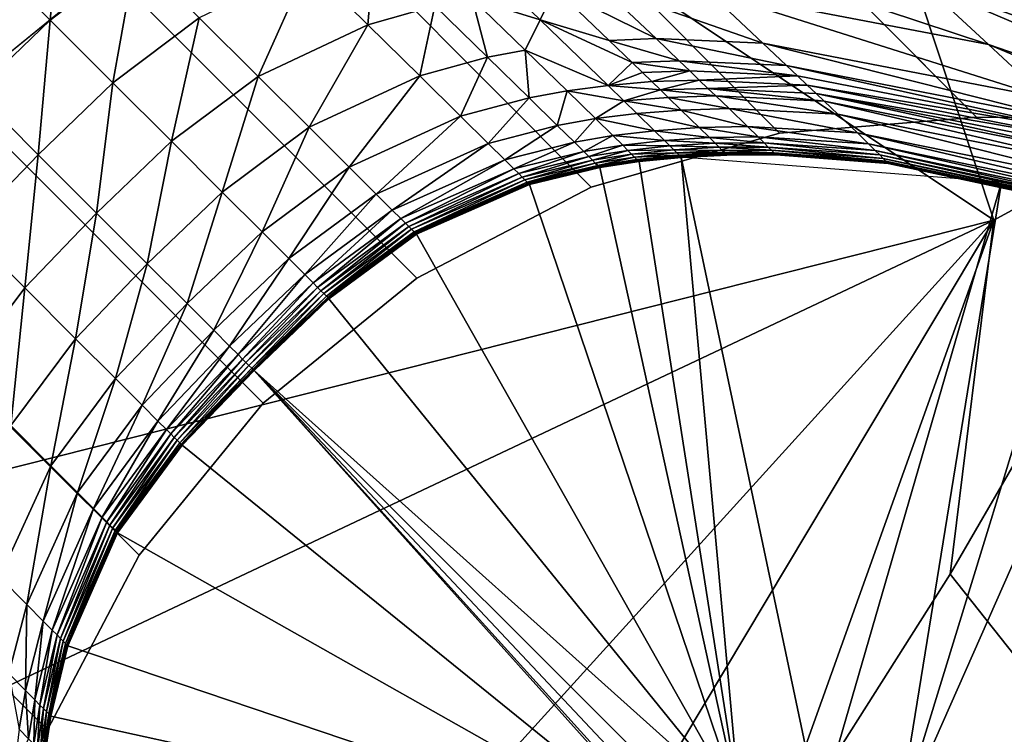
# Model space of a CAD drawing. Units: inches. Extents: x -21.7 to 21.7, y -14 to 10.8.
# Drawn here: x -21.1 to -21, y 10.2 to 10.3 of the extents above; entities that cross this region are included whole.
import ezdxf

# ---------------------------------------------------------------- set-up
doc = ezdxf.new("R2010")
doc.units = ezdxf.units.IN
doc.header["$MEASUREMENT"] = 0
doc.layers.add('TABLE-LEG', color=6, linetype='Continuous')
doc.layers.add('TABLE-TOP', color=6, linetype='Continuous')

msp = doc.modelspace()

# ---------------------------------------------------------------- linework, layer by layer
at = {"layer": 'TABLE-LEG'}
for points in [[(-21.09463, 10.33331, 1.57484), (-20.96811, 10.24878, 1.57484), (-21.15686, 10.20114, 1.57484)], [(-20.96811, 10.24878, 1.57484), (-21.09463, 10.33331, 1.57484), (-20.98164, 10.28973, 1.57484)], [(-20.9888, 10.32028, 12.19366), (-20.96059, 10.29247, 12.93737), (-20.88765, 10.26051, 12.93821)], [(-20.9888, 10.32028, 12.19366), (-20.88765, 10.26051, 12.93821), (-20.91514, 10.28809, 12.19462)], [(-20.93951, 10.31506, 0.98429), (-20.93951, 10.26444, 0.98429), (-20.98164, 10.28973, 0.98429)], [(-20.99483, 10.29432, 13.34188), (-20.98513, 10.28524, 13.57674), (-20.93534, 10.26815, 13.5773)], [(-20.99483, 10.29432, 13.34188), (-20.93534, 10.26815, 13.5773), (-20.94481, 10.27715, 13.3427)], [(-21.08221, 10.27299, 13.5746), (-21.08071, 10.28973, 13.33951), (-21.09098, 10.28177, 13.33942)], [(-21.08221, 10.27299, 13.5746), (-21.07185, 10.28091, 13.57468), (-21.08071, 10.28973, 13.33951)], [(-20.98164, 10.28973, 1.57484), (-20.98164, 10.28973, 0.98429), (-20.96811, 10.24878, 0.98429)], [(-20.98164, 10.28973, 1.57484), (-20.96811, 10.24878, 0.98429), (-20.96811, 10.24878, 1.57484)], [(-20.96811, 10.24878, 0.98429), (-20.98164, 10.28973, 0.98429), (-20.93951, 10.26444, 0.98429)], [(-20.98513, 10.28524, 13.57674), (-20.97664, 10.27737, 13.78086), (-20.92708, 10.26033, 13.78093)], [(-20.98513, 10.28524, 13.57674), (-20.92708, 10.26033, 13.78093), (-20.93534, 10.26815, 13.5773)], [(-21.02116, 10.27682, 13.9716), (-21.03379, 10.28352, 13.78019), (-21.02296, 10.27304, 14.05884)], [(-21.03117, 10.27561, 13.97162), (-21.02296, 10.27304, 14.05884), (-21.03379, 10.28352, 13.78019)], [(-21.01051, 10.28386, 13.78055), (-21.00278, 10.27658, 13.97153), (-20.96875, 10.27003, 13.97129)], [(-21.01051, 10.28386, 13.78055), (-20.96875, 10.27003, 13.97129), (-20.97664, 10.27737, 13.78086)], [(-21.09123, 10.2643, 13.57459), (-21.08221, 10.27299, 13.5746), (-21.09098, 10.28177, 13.33942)], [(-21.0746, 10.26539, 13.77978), (-21.07185, 10.28091, 13.57468), (-21.08221, 10.27299, 13.5746)], [(-21.0746, 10.26539, 13.77978), (-21.06418, 10.27328, 13.77983), (-21.07185, 10.28091, 13.57468)], [(-21.04379, 10.27244, 13.97165), (-21.043, 10.28189, 13.78005), (-21.05103, 10.27958, 13.77995)], [(-21.04379, 10.27244, 13.97165), (-21.03567, 10.27473, 13.97163), (-21.043, 10.28189, 13.78005)], [(-21.05706, 10.26618, 13.97167), (-21.05103, 10.27958, 13.77995), (-21.06418, 10.27328, 13.77983)], [(-21.05706, 10.26618, 13.97167), (-21.04379, 10.27244, 13.97165), (-21.05103, 10.27958, 13.77995)], [(-20.97664, 10.27737, 13.78086), (-20.96875, 10.27003, 13.97129), (-20.91937, 10.25303, 13.97077)], [(-20.97664, 10.27737, 13.78086), (-20.91937, 10.25303, 13.97077), (-20.92708, 10.26033, 13.78093)], [(-21.02296, 10.27304, 14.05884), (-21.01462, 10.27053, 14.13834), (-21.02116, 10.27682, 13.9716)], [(-21.02116, 10.27682, 13.9716), (-21.00895, 10.27076, 14.13822), (-21.01556, 10.27707, 13.97158)], [(-21.02116, 10.27682, 13.9716), (-21.01462, 10.27053, 14.13834), (-21.00895, 10.27076, 14.13822)], [(-21.01556, 10.27707, 13.97158), (-21.00895, 10.27076, 14.13822), (-20.99604, 10.27022, 14.13793)], [(-21.01556, 10.27707, 13.97158), (-20.99604, 10.27022, 14.13793), (-21.00278, 10.27658, 13.97153)], [(-21.00278, 10.27658, 13.97153), (-20.99604, 10.27022, 14.13793), (-20.96184, 10.26359, 14.13717)], [(-21.00278, 10.27658, 13.97153), (-20.96184, 10.26359, 14.13717), (-20.96875, 10.27003, 13.97129)], [(-21.02931, 10.2685, 14.13862), (-21.03117, 10.27561, 13.97162), (-21.03567, 10.27473, 13.97163)], [(-21.02931, 10.2685, 14.13862), (-21.02476, 10.26937, 14.13854), (-21.03117, 10.27561, 13.97162)], [(-21.02296, 10.27304, 14.05884), (-21.03117, 10.27561, 13.97162), (-21.02476, 10.26937, 14.13854)], [(-21.03751, 10.26625, 14.13876), (-21.03567, 10.27473, 13.97163), (-21.04379, 10.27244, 13.97165)], [(-21.03751, 10.26625, 14.13876), (-21.02931, 10.2685, 14.13862), (-21.03567, 10.27473, 13.97163)], [(-21.08364, 10.25671, 13.77978), (-21.08221, 10.27299, 13.5746), (-21.09123, 10.2643, 13.57459)], [(-21.08364, 10.25671, 13.77978), (-21.0746, 10.26539, 13.77978), (-21.08221, 10.27299, 13.5746)], [(-21.06753, 10.25833, 13.97168), (-21.06418, 10.27328, 13.77983), (-21.0746, 10.26539, 13.77978)], [(-21.06753, 10.25833, 13.97168), (-21.05706, 10.26618, 13.97167), (-21.06418, 10.27328, 13.77983)], [(-21.05088, 10.26003, 14.13892), (-21.04379, 10.27244, 13.97165), (-21.05706, 10.26618, 13.97167)], [(-21.05088, 10.26003, 14.13892), (-21.03751, 10.26625, 14.13876), (-21.04379, 10.27244, 13.97165)], [(-21.02296, 10.27304, 14.05884), (-21.02476, 10.26937, 14.13854), (-21.01475, 10.2651, 14.26953)], [(-21.01475, 10.2651, 14.26953), (-21.01184, 10.26785, 14.20902), (-21.02296, 10.27304, 14.05884)], [(-21.01184, 10.26785, 14.20902), (-21.01462, 10.27053, 14.13834), (-21.02296, 10.27304, 14.05884)], [(-21.01462, 10.27053, 14.13834), (-21.00614, 10.26806, 14.20886), (-21.00895, 10.27076, 14.13822)], [(-21.01462, 10.27053, 14.13834), (-21.01184, 10.26785, 14.20902), (-21.00614, 10.26806, 14.20886)], [(-21.00895, 10.27076, 14.13822), (-21.00614, 10.26806, 14.20886), (-20.99316, 10.2675, 14.20848)], [(-21.00895, 10.27076, 14.13822), (-20.99316, 10.2675, 14.20848), (-20.99604, 10.27022, 14.13793)], [(-20.99604, 10.27022, 14.13793), (-20.99316, 10.2675, 14.20848), (-20.95888, 10.26082, 14.20751)], [(-20.99604, 10.27022, 14.13793), (-20.95888, 10.26082, 14.20751), (-20.96184, 10.26359, 14.13717)], [(-20.96875, 10.27003, 13.97129), (-20.96184, 10.26359, 14.13717), (-20.9126, 10.24659, 14.13611)], [(-20.96875, 10.27003, 13.97129), (-20.9126, 10.24659, 14.13611), (-20.91937, 10.25303, 13.97077)], [(-21.02429, 10.26359, 14.26981), (-21.02476, 10.26937, 14.13854), (-21.02931, 10.2685, 14.13862)], [(-21.02429, 10.26359, 14.26981), (-21.01969, 10.26444, 14.26968), (-21.02476, 10.26937, 14.13854)], [(-21.02476, 10.26937, 14.13854), (-21.01969, 10.26444, 14.26968), (-21.01475, 10.2651, 14.26953)], [(-21.03257, 10.26137, 14.27003), (-21.02931, 10.2685, 14.13862), (-21.03751, 10.26625, 14.13876)], [(-21.03257, 10.26137, 14.27003), (-21.02429, 10.26359, 14.26981), (-21.02931, 10.2685, 14.13862)], [(-21.01059, 10.26665, 14.24058), (-21.01184, 10.26785, 14.20902), (-21.01475, 10.2651, 14.26953)], [(-21.01184, 10.26785, 14.20902), (-21.00487, 10.26686, 14.2404), (-21.00614, 10.26806, 14.20886)], [(-21.01184, 10.26785, 14.20902), (-21.01059, 10.26665, 14.24058), (-21.00487, 10.26686, 14.2404)], [(-21.00614, 10.26806, 14.20886), (-21.00487, 10.26686, 14.2404), (-20.99186, 10.26627, 14.23998)], [(-21.00614, 10.26806, 14.20886), (-20.99186, 10.26627, 14.23998), (-20.99316, 10.2675, 14.20848)], [(-21.01475, 10.2651, 14.26953), (-21.00945, 10.26555, 14.26936), (-21.01059, 10.26665, 14.24058)], [(-21.00945, 10.26555, 14.26936), (-21.00487, 10.26686, 14.2404), (-21.01059, 10.26665, 14.24058)], [(-21.00945, 10.26555, 14.26936), (-21.00372, 10.26574, 14.26917), (-21.00487, 10.26686, 14.2404)], [(-20.99186, 10.26627, 14.23998), (-21.00487, 10.26686, 14.2404), (-21.00372, 10.26574, 14.26917)], [(-20.99316, 10.2675, 14.20848), (-20.99186, 10.26627, 14.23998), (-20.95754, 10.25957, 14.23894)], [(-20.99316, 10.2675, 14.20848), (-20.95754, 10.25957, 14.23894), (-20.95888, 10.26082, 14.20751)], [(-21.07658, 10.24965, 13.97168), (-21.0746, 10.26539, 13.77978), (-21.08364, 10.25671, 13.77978)], [(-21.07658, 10.24965, 13.97168), (-21.06753, 10.25833, 13.97168), (-21.0746, 10.26539, 13.77978)], [(-21.06139, 10.25219, 14.13898), (-21.05706, 10.26618, 13.97167), (-21.06753, 10.25833, 13.97168)], [(-21.06139, 10.25219, 14.13898), (-21.05088, 10.26003, 14.13892), (-21.05706, 10.26618, 13.97167)], [(-21.04603, 10.25519, 14.27028), (-21.03751, 10.26625, 14.13876), (-21.05088, 10.26003, 14.13892)], [(-21.04603, 10.25519, 14.27028), (-21.03257, 10.26137, 14.27003), (-21.03751, 10.26625, 14.13876)], [(-21.00842, 10.26455, 14.29524), (-21.00945, 10.26555, 14.26936), (-21.01475, 10.2651, 14.26953)], [(-21.00842, 10.26455, 14.29524), (-21.00372, 10.26574, 14.26917), (-21.00945, 10.26555, 14.26936)], [(-21.00842, 10.26455, 14.29524), (-21.00267, 10.26474, 14.29504), (-21.00372, 10.26574, 14.26917)], [(-20.99186, 10.26627, 14.23998), (-21.00372, 10.26574, 14.26917), (-20.99067, 10.26514, 14.26872)], [(-21.00267, 10.26474, 14.29504), (-20.99067, 10.26514, 14.26872), (-21.00372, 10.26574, 14.26917)], [(-20.99067, 10.26514, 14.26872), (-20.95754, 10.25957, 14.23894), (-20.99186, 10.26627, 14.23998)], [(-21.09233, 10.24767, 13.77978), (-21.08364, 10.25671, 13.77978), (-21.09123, 10.2643, 13.57459)], [(-21.02089, 10.26025, 14.35751), (-21.01969, 10.26444, 14.26968), (-21.02429, 10.26359, 14.26981)], [(-21.02089, 10.26025, 14.35751), (-21.01625, 10.26108, 14.35737), (-21.01969, 10.26444, 14.26968)], [(-21.01475, 10.2651, 14.26953), (-21.01969, 10.26444, 14.26968), (-21.01282, 10.26321, 14.31854)], [(-21.01969, 10.26444, 14.26968), (-21.01625, 10.26108, 14.35737), (-21.01282, 10.26321, 14.31854)], [(-21.01282, 10.26321, 14.31854), (-21.00842, 10.26455, 14.29524), (-21.01475, 10.2651, 14.26953)], [(-21.00748, 10.26365, 14.31836), (-21.00842, 10.26455, 14.29524), (-21.01282, 10.26321, 14.31854)], [(-21.00842, 10.26455, 14.29524), (-21.00172, 10.26383, 14.31815), (-21.00267, 10.26474, 14.29504)], [(-21.00842, 10.26455, 14.29524), (-21.00748, 10.26365, 14.31836), (-21.00172, 10.26383, 14.31815)], [(-21.00267, 10.26474, 14.29504), (-20.9896, 10.26412, 14.29458), (-20.99067, 10.26514, 14.26872)], [(-21.00267, 10.26474, 14.29504), (-21.00172, 10.26383, 14.31815), (-20.98862, 10.26319, 14.31769)], [(-21.00267, 10.26474, 14.29504), (-20.98862, 10.26319, 14.31769), (-20.9896, 10.26412, 14.29458)], [(-20.9896, 10.26412, 14.29458), (-20.9563, 10.25841, 14.26762), (-20.99067, 10.26514, 14.26872)], [(-20.99067, 10.26514, 14.26872), (-20.9563, 10.25841, 14.26762), (-20.95754, 10.25957, 14.23894)], [(-20.9896, 10.26412, 14.29458), (-20.98862, 10.26319, 14.31769), (-20.95415, 10.25639, 14.31653)], [(-20.9896, 10.26412, 14.29458), (-20.95415, 10.25639, 14.31653), (-20.95518, 10.25735, 14.29345)], [(-20.9896, 10.26412, 14.29458), (-20.95518, 10.25735, 14.29345), (-20.9563, 10.25841, 14.26762)], [(-20.97339, 10.20597, 0.98429), (-20.93951, 10.26444, 0.98429), (-20.93951, 10.1632, 0.98429)], [(-20.96811, 10.24878, 0.98429), (-20.93951, 10.26444, 0.98429), (-20.97339, 10.20597, 0.98429)], [(-21.02923, 10.25808, 14.35774), (-21.02429, 10.26359, 14.26981), (-21.03257, 10.26137, 14.27003)], [(-21.02923, 10.25808, 14.35774), (-21.02089, 10.26025, 14.35751), (-21.02429, 10.26359, 14.26981)], [(-21.01282, 10.26321, 14.31854), (-21.01625, 10.26108, 14.35737), (-21.01127, 10.26171, 14.35721)], [(-21.01282, 10.26321, 14.31854), (-21.00591, 10.26212, 14.35702), (-21.00748, 10.26365, 14.31836)], [(-21.01282, 10.26321, 14.31854), (-21.01127, 10.26171, 14.35721), (-21.00591, 10.26212, 14.35702)], [(-21.00748, 10.26365, 14.31836), (-21.00012, 10.26229, 14.35682), (-21.00172, 10.26383, 14.31815)], [(-21.00748, 10.26365, 14.31836), (-21.00591, 10.26212, 14.35702), (-21.00012, 10.26229, 14.35682)], [(-21.00172, 10.26383, 14.31815), (-21.00012, 10.26229, 14.35682), (-20.98696, 10.26161, 14.35636)], [(-21.00172, 10.26383, 14.31815), (-20.98696, 10.26161, 14.35636), (-20.98862, 10.26319, 14.31769)], [(-20.98862, 10.26319, 14.31769), (-20.98696, 10.26161, 14.35636), (-20.95239, 10.25473, 14.35522)], [(-20.98862, 10.26319, 14.31769), (-20.95239, 10.25473, 14.35522), (-20.95415, 10.25639, 14.31653)], [(-21.00912, 10.25961, 14.40923), (-21.01127, 10.26171, 14.35721), (-21.01625, 10.26108, 14.35737)], [(-21.00372, 10.26, 14.40908), (-21.00591, 10.26212, 14.35702), (-21.01127, 10.26171, 14.35721)], [(-21.00372, 10.26, 14.40908), (-21.01127, 10.26171, 14.35721), (-21.00912, 10.25961, 14.40923)], [(-21.00591, 10.26212, 14.35702), (-20.99788, 10.26012, 14.40891), (-21.00012, 10.26229, 14.35682)], [(-21.00591, 10.26212, 14.35702), (-21.00372, 10.26, 14.40908), (-20.99788, 10.26012, 14.40891)], [(-21.00012, 10.26229, 14.35682), (-20.99788, 10.26012, 14.40891), (-20.98461, 10.25936, 14.40852)], [(-21.00012, 10.26229, 14.35682), (-20.98461, 10.25936, 14.40852), (-20.98696, 10.26161, 14.35636)], [(-21.04277, 10.25195, 14.35801), (-21.03257, 10.26137, 14.27003), (-21.04603, 10.25519, 14.27028)], [(-21.04277, 10.25195, 14.35801), (-21.02923, 10.25808, 14.35774), (-21.03257, 10.26137, 14.27003)], [(-21.01882, 10.25822, 14.40949), (-21.01625, 10.26108, 14.35737), (-21.02089, 10.26025, 14.35751)], [(-21.01882, 10.25822, 14.40949), (-21.01415, 10.25902, 14.40937), (-21.01625, 10.26108, 14.35737)], [(-21.00912, 10.25961, 14.40923), (-21.01625, 10.26108, 14.35737), (-21.01415, 10.25902, 14.40937)], [(-20.98696, 10.26161, 14.35636), (-20.98461, 10.25936, 14.40852), (-20.94986, 10.25231, 14.40758)], [(-20.98696, 10.26161, 14.35636), (-20.94986, 10.25231, 14.40758), (-20.95239, 10.25473, 14.35522)], [(-21.05657, 10.24737, 14.27038), (-21.05088, 10.26003, 14.13892), (-21.06139, 10.25219, 14.13898)], [(-21.05657, 10.24737, 14.27038), (-21.04603, 10.25519, 14.27028), (-21.05088, 10.26003, 14.13892)], [(-21.02722, 10.25609, 14.40968), (-21.02089, 10.26025, 14.35751), (-21.02923, 10.25808, 14.35774)], [(-21.02722, 10.25609, 14.40968), (-21.01882, 10.25822, 14.40949), (-21.02089, 10.26025, 14.35751)], [(-21.00793, 10.25843, 14.43686), (-21.00912, 10.25961, 14.40923), (-21.01415, 10.25902, 14.40937)], [(-21.00248, 10.25878, 14.43676), (-21.00372, 10.26, 14.40908), (-21.00912, 10.25961, 14.40923)], [(-21.00248, 10.25878, 14.43676), (-21.00912, 10.25961, 14.40923), (-21.00793, 10.25843, 14.43686)], [(-21.00372, 10.26, 14.40908), (-20.9966, 10.25887, 14.43664), (-20.99788, 10.26012, 14.40891)], [(-21.00372, 10.26, 14.40908), (-21.00248, 10.25878, 14.43676), (-20.9966, 10.25887, 14.43664)], [(-20.99788, 10.26012, 14.40891), (-20.9966, 10.25887, 14.43664), (-20.98325, 10.25802, 14.43638)], [(-20.99788, 10.26012, 14.40891), (-20.98325, 10.25802, 14.43638), (-20.98461, 10.25936, 14.40852)], [(-20.98461, 10.25936, 14.40852), (-20.98325, 10.25802, 14.43638), (-20.94832, 10.25082, 14.43575)], [(-20.98461, 10.25936, 14.40852), (-20.94832, 10.25082, 14.43575), (-20.94986, 10.25231, 14.40758)], [(-21.07045, 10.24351, 14.13899), (-21.06753, 10.25833, 13.97168), (-21.07658, 10.24965, 13.97168)], [(-21.07045, 10.24351, 14.13899), (-21.06139, 10.25219, 14.13898), (-21.06753, 10.25833, 13.97168)], [(-21.02613, 10.25501, 14.43716), (-21.01882, 10.25822, 14.40949), (-21.02722, 10.25609, 14.40968)], [(-21.02613, 10.25501, 14.43716), (-21.01769, 10.2571, 14.43703), (-21.01882, 10.25822, 14.40949)], [(-21.01769, 10.2571, 14.43703), (-21.01415, 10.25902, 14.40937), (-21.01882, 10.25822, 14.40949)], [(-21.01769, 10.2571, 14.43703), (-21.01298, 10.25787, 14.43695), (-21.01415, 10.25902, 14.40937)], [(-21.00793, 10.25843, 14.43686), (-21.01415, 10.25902, 14.40937), (-21.01298, 10.25787, 14.43695)], [(-21.00727, 10.25778, 14.45135), (-21.00793, 10.25843, 14.43686), (-21.01298, 10.25787, 14.43695)], [(-21.0018, 10.2581, 14.4513), (-21.00248, 10.25878, 14.43676), (-21.00793, 10.25843, 14.43686)], [(-21.0018, 10.2581, 14.4513), (-21.00793, 10.25843, 14.43686), (-21.00727, 10.25778, 14.45135)], [(-21.00131, 10.25761, 14.46226), (-21.0018, 10.2581, 14.4513), (-21.00727, 10.25778, 14.45135)], [(-21.00248, 10.25878, 14.43676), (-20.99588, 10.25815, 14.45124), (-20.9966, 10.25887, 14.43664)], [(-21.00248, 10.25878, 14.43676), (-21.0018, 10.2581, 14.4513), (-20.99588, 10.25815, 14.45124)], [(-21.0018, 10.2581, 14.4513), (-20.99538, 10.25764, 14.46223), (-20.99588, 10.25815, 14.45124)], [(-21.0018, 10.2581, 14.4513), (-21.00131, 10.25761, 14.46226), (-20.99538, 10.25764, 14.46223)], [(-20.9966, 10.25887, 14.43664), (-20.99588, 10.25815, 14.45124), (-20.98245, 10.25723, 14.4511)], [(-20.9966, 10.25887, 14.43664), (-20.98245, 10.25723, 14.4511), (-20.98325, 10.25802, 14.43638)], [(-20.99588, 10.25815, 14.45124), (-20.99538, 10.25764, 14.46223), (-20.9819, 10.25668, 14.46217)], [(-20.99588, 10.25815, 14.45124), (-20.9819, 10.25668, 14.46217), (-20.98245, 10.25723, 14.4511)], [(-21.04083, 10.25002, 14.4099), (-21.02923, 10.25808, 14.35774), (-21.04277, 10.25195, 14.35801)], [(-21.04083, 10.25002, 14.4099), (-21.02722, 10.25609, 14.40968), (-21.02923, 10.25808, 14.35774)], [(-21.02555, 10.25443, 14.45151), (-21.01769, 10.2571, 14.43703), (-21.02613, 10.25501, 14.43716)], [(-21.02555, 10.25443, 14.45151), (-21.01708, 10.25649, 14.45144), (-21.01769, 10.2571, 14.43703)], [(-21.01708, 10.25649, 14.45144), (-21.01298, 10.25787, 14.43695), (-21.01769, 10.2571, 14.43703)], [(-21.01708, 10.25649, 14.45144), (-21.01235, 10.25723, 14.4514), (-21.01298, 10.25787, 14.43695)], [(-21.01664, 10.25605, 14.46232), (-21.01235, 10.25723, 14.4514), (-21.01708, 10.25649, 14.45144)], [(-21.01664, 10.25605, 14.46232), (-21.0119, 10.25678, 14.4623), (-21.01235, 10.25723, 14.4514)], [(-21.00727, 10.25778, 14.45135), (-21.01298, 10.25787, 14.43695), (-21.01235, 10.25723, 14.4514)], [(-21.0068, 10.25731, 14.46228), (-21.00727, 10.25778, 14.45135), (-21.01235, 10.25723, 14.4514)], [(-21.0068, 10.25731, 14.46228), (-21.01235, 10.25723, 14.4514), (-21.0119, 10.25678, 14.4623)], [(-21.00644, 10.25695, 14.4718), (-21.0068, 10.25731, 14.46228), (-21.0119, 10.25678, 14.4623)], [(-21.00644, 10.25695, 14.4718), (-21.0119, 10.25678, 14.4623), (-21.01154, 10.25643, 14.4718)], [(-21.00614, 10.25665, 14.48037), (-21.00644, 10.25695, 14.4718), (-21.01154, 10.25643, 14.4718)], [(-21.00131, 10.25761, 14.46226), (-21.00727, 10.25778, 14.45135), (-21.0068, 10.25731, 14.46228)], [(-21.00094, 10.25724, 14.47179), (-21.00131, 10.25761, 14.46226), (-21.0068, 10.25731, 14.46228)], [(-21.00094, 10.25724, 14.47179), (-21.0068, 10.25731, 14.46228), (-21.00644, 10.25695, 14.4718)], [(-21.00063, 10.25694, 14.48037), (-21.00094, 10.25724, 14.47179), (-21.00644, 10.25695, 14.4718)], [(-21.00063, 10.25694, 14.48037), (-21.00644, 10.25695, 14.4718), (-21.00614, 10.25665, 14.48037)], [(-21.0005, 10.2568, 14.48446), (-21.00063, 10.25694, 14.48037), (-21.00614, 10.25665, 14.48037)], [(-21.00131, 10.25761, 14.46226), (-20.99499, 10.25726, 14.47178), (-20.99538, 10.25764, 14.46223)], [(-21.00131, 10.25761, 14.46226), (-21.00094, 10.25724, 14.47179), (-20.99499, 10.25726, 14.47178)], [(-21.00094, 10.25724, 14.47179), (-20.99468, 10.25695, 14.48037), (-20.99499, 10.25726, 14.47178)], [(-21.00094, 10.25724, 14.47179), (-21.00063, 10.25694, 14.48037), (-20.99468, 10.25695, 14.48037)], [(-21.00063, 10.25694, 14.48037), (-20.99454, 10.25681, 14.48446), (-20.99468, 10.25695, 14.48037)], [(-21.00063, 10.25694, 14.48037), (-21.0005, 10.2568, 14.48446), (-20.99454, 10.25681, 14.48446)], [(-20.99538, 10.25764, 14.46223), (-20.99499, 10.25726, 14.47178), (-20.98148, 10.25626, 14.47177)], [(-20.99538, 10.25764, 14.46223), (-20.98148, 10.25626, 14.47177), (-20.9819, 10.25668, 14.46217)], [(-20.99499, 10.25726, 14.47178), (-20.99468, 10.25695, 14.48037), (-20.98115, 10.25593, 14.48037)], [(-20.99499, 10.25726, 14.47178), (-20.98115, 10.25593, 14.48037), (-20.98148, 10.25626, 14.47177)], [(-20.99468, 10.25695, 14.48037), (-20.99454, 10.25681, 14.48446), (-20.98101, 10.25579, 14.48445)], [(-20.99468, 10.25695, 14.48037), (-20.98101, 10.25579, 14.48445), (-20.98115, 10.25593, 14.48037)], [(-20.98325, 10.25802, 14.43638), (-20.98245, 10.25723, 14.4511), (-20.94739, 10.24989, 14.45077)], [(-20.98325, 10.25802, 14.43638), (-20.94739, 10.24989, 14.45077), (-20.94832, 10.25082, 14.43575)], [(-20.98245, 10.25723, 14.4511), (-20.9819, 10.25668, 14.46217), (-20.94674, 10.24924, 14.46204)], [(-20.98245, 10.25723, 14.4511), (-20.94674, 10.24924, 14.46204), (-20.94739, 10.24989, 14.45077)], [(-21.08526, 10.2406, 13.97168), (-21.08364, 10.25671, 13.77978), (-21.09233, 10.24767, 13.77978)], [(-21.08526, 10.2406, 13.97168), (-21.07658, 10.24965, 13.97168), (-21.08364, 10.25671, 13.77978)], [(-21.03979, 10.24898, 14.43732), (-21.02722, 10.25609, 14.40968), (-21.04083, 10.25002, 14.4099)], [(-21.03979, 10.24898, 14.43732), (-21.02613, 10.25501, 14.43716), (-21.02722, 10.25609, 14.40968)], [(-21.02514, 10.25401, 14.46235), (-21.01708, 10.25649, 14.45144), (-21.02555, 10.25443, 14.45151)], [(-21.02514, 10.25401, 14.46235), (-21.01664, 10.25605, 14.46232), (-21.01708, 10.25649, 14.45144)], [(-21.02479, 10.25367, 14.47182), (-21.01664, 10.25605, 14.46232), (-21.02514, 10.25401, 14.46235)], [(-21.02479, 10.25367, 14.47182), (-21.01629, 10.2557, 14.47181), (-21.01664, 10.25605, 14.46232)], [(-21.01629, 10.2557, 14.47181), (-21.0119, 10.25678, 14.4623), (-21.01664, 10.25605, 14.46232)], [(-21.01629, 10.2557, 14.47181), (-21.01154, 10.25643, 14.4718), (-21.0119, 10.25678, 14.4623)], [(-21.016, 10.25541, 14.48038), (-21.01154, 10.25643, 14.4718), (-21.01629, 10.2557, 14.47181)], [(-21.016, 10.25541, 14.48038), (-21.01126, 10.25614, 14.48037), (-21.01154, 10.25643, 14.4718)], [(-21.01587, 10.25528, 14.48446), (-21.01126, 10.25614, 14.48037), (-21.016, 10.25541, 14.48038)], [(-21.01587, 10.25528, 14.48446), (-21.01113, 10.25601, 14.48446), (-21.01126, 10.25614, 14.48037)], [(-21.01581, 10.25522, 14.48647), (-21.01113, 10.25601, 14.48446), (-21.01587, 10.25528, 14.48446)], [(-21.01581, 10.25522, 14.48647), (-21.01106, 10.25595, 14.48647), (-21.01113, 10.25601, 14.48446)], [(-21.01575, 10.25516, 14.48848), (-21.01106, 10.25595, 14.48647), (-21.01581, 10.25522, 14.48647)], [(-21.01575, 10.25516, 14.48848), (-21.011, 10.25588, 14.48848), (-21.01106, 10.25595, 14.48647)], [(-21.011, 10.25588, 14.48835), (-21.01575, 10.25516, 14.48835), (-20.99882, 10.17794, 14.48835)], [(-21.00614, 10.25665, 14.48037), (-21.01154, 10.25643, 14.4718), (-21.01126, 10.25614, 14.48037)], [(-21.00601, 10.25652, 14.48446), (-21.00614, 10.25665, 14.48037), (-21.01126, 10.25614, 14.48037)], [(-21.00601, 10.25652, 14.48446), (-21.01126, 10.25614, 14.48037), (-21.01113, 10.25601, 14.48446)], [(-21.00595, 10.25646, 14.48647), (-21.00601, 10.25652, 14.48446), (-21.01113, 10.25601, 14.48446)], [(-21.00595, 10.25646, 14.48647), (-21.01113, 10.25601, 14.48446), (-21.01106, 10.25595, 14.48647)], [(-21.00588, 10.25639, 14.48848), (-21.00595, 10.25646, 14.48647), (-21.01106, 10.25595, 14.48647)], [(-21.00588, 10.25639, 14.48848), (-21.01106, 10.25595, 14.48647), (-21.011, 10.25588, 14.48848)], [(-21.011, 10.25588, 14.48835), (-20.99882, 10.17794, 14.48835), (-21.00589, 10.2564, 14.48835)], [(-21.0005, 10.2568, 14.48446), (-21.00614, 10.25665, 14.48037), (-21.00601, 10.25652, 14.48446)], [(-21.00044, 10.25674, 14.48647), (-21.0005, 10.2568, 14.48446), (-21.00601, 10.25652, 14.48446)], [(-21.00044, 10.25674, 14.48647), (-21.00601, 10.25652, 14.48446), (-21.00595, 10.25646, 14.48647)], [(-21.00044, 10.25674, 14.48647), (-21.00595, 10.25646, 14.48647), (-21.00588, 10.25639, 14.48848)], [(-20.98923, 10.1773, 14.48835), (-21.00589, 10.2564, 14.48835), (-20.99882, 10.17794, 14.48835)], [(-21.00589, 10.2564, 14.48835), (-20.98923, 10.1773, 14.48835), (-20.9672, 10.25341, 14.48835)], [(-21.00044, 10.25674, 14.48647), (-21.00588, 10.25639, 14.48848), (-21.00037, 10.25667, 14.48848)], [(-21.0005, 10.2568, 14.48446), (-20.99447, 10.25674, 14.48647), (-20.99454, 10.25681, 14.48446)], [(-21.0005, 10.2568, 14.48446), (-21.00044, 10.25674, 14.48647), (-20.99447, 10.25674, 14.48647)], [(-21.00044, 10.25674, 14.48647), (-21.00037, 10.25667, 14.48848), (-20.99441, 10.25668, 14.48848)], [(-21.00044, 10.25674, 14.48647), (-20.99441, 10.25668, 14.48848), (-20.99447, 10.25674, 14.48647)], [(-20.99454, 10.25681, 14.48446), (-20.99447, 10.25674, 14.48647), (-20.98094, 10.25572, 14.48646)], [(-20.99454, 10.25681, 14.48446), (-20.98094, 10.25572, 14.48646), (-20.98101, 10.25579, 14.48445)], [(-20.99447, 10.25674, 14.48647), (-20.99441, 10.25668, 14.48848), (-20.98087, 10.25565, 14.48848)], [(-20.99447, 10.25674, 14.48647), (-20.98087, 10.25565, 14.48848), (-20.98094, 10.25572, 14.48646)], [(-20.9819, 10.25668, 14.46217), (-20.98148, 10.25626, 14.47177), (-20.94625, 10.24875, 14.47173)], [(-20.9819, 10.25668, 14.46217), (-20.94625, 10.24875, 14.47173), (-20.94674, 10.24924, 14.46204)], [(-20.98148, 10.25626, 14.47177), (-20.98115, 10.25593, 14.48037), (-20.94588, 10.24838, 14.48037)], [(-20.98148, 10.25626, 14.47177), (-20.94588, 10.24838, 14.48037), (-20.94625, 10.24875, 14.47173)], [(-20.98115, 10.25593, 14.48037), (-20.98101, 10.25579, 14.48445), (-20.94571, 10.24821, 14.48445)], [(-20.98115, 10.25593, 14.48037), (-20.94571, 10.24821, 14.48445), (-20.94588, 10.24838, 14.48037)], [(-20.98101, 10.25579, 14.48445), (-20.98094, 10.25572, 14.48646), (-20.94564, 10.24814, 14.48646)], [(-20.98101, 10.25579, 14.48445), (-20.94564, 10.24814, 14.48646), (-20.94571, 10.24821, 14.48445)], [(-20.98094, 10.25572, 14.48646), (-20.98087, 10.25565, 14.48848), (-20.94556, 10.24806, 14.48848)], [(-20.98094, 10.25572, 14.48646), (-20.94556, 10.24806, 14.48848), (-20.94564, 10.24814, 14.48646)], [(-21.05335, 10.24415, 14.35811), (-21.04603, 10.25519, 14.27028), (-21.05657, 10.24737, 14.27038)], [(-21.05335, 10.24415, 14.35811), (-21.04277, 10.25195, 14.35801), (-21.04603, 10.25519, 14.27028)], [(-21.03924, 10.24843, 14.45159), (-21.02613, 10.25501, 14.43716), (-21.03979, 10.24898, 14.43732)], [(-21.03924, 10.24843, 14.45159), (-21.02555, 10.25443, 14.45151), (-21.02613, 10.25501, 14.43716)], [(-21.02451, 10.25338, 14.48038), (-21.01629, 10.2557, 14.47181), (-21.02479, 10.25367, 14.47182)], [(-21.02451, 10.25338, 14.48038), (-21.016, 10.25541, 14.48038), (-21.01629, 10.2557, 14.47181)], [(-21.02438, 10.25325, 14.48445), (-21.016, 10.25541, 14.48038), (-21.02451, 10.25338, 14.48038)], [(-21.02438, 10.25325, 14.48445), (-21.01587, 10.25528, 14.48446), (-21.016, 10.25541, 14.48038)], [(-21.02431, 10.25319, 14.48646), (-21.01587, 10.25528, 14.48446), (-21.02438, 10.25325, 14.48445)], [(-21.02431, 10.25319, 14.48646), (-21.01581, 10.25522, 14.48647), (-21.01587, 10.25528, 14.48446)], [(-21.02425, 10.25312, 14.48848), (-21.01581, 10.25522, 14.48647), (-21.02431, 10.25319, 14.48646)], [(-21.02425, 10.25312, 14.48848), (-21.01575, 10.25516, 14.48848), (-21.01581, 10.25522, 14.48647)], [(-21.01575, 10.25516, 14.48835), (-21.02425, 10.25312, 14.48835), (-20.99882, 10.17794, 14.48835)], [(-21.03884, 10.24803, 14.46238), (-21.02555, 10.25443, 14.45151), (-21.03924, 10.24843, 14.45159)], [(-21.03884, 10.24803, 14.46238), (-21.02514, 10.25401, 14.46235), (-21.02555, 10.25443, 14.45151)], [(-21.0385, 10.24769, 14.47183), (-21.02514, 10.25401, 14.46235), (-21.03884, 10.24803, 14.46238)], [(-21.0385, 10.24769, 14.47183), (-21.02479, 10.25367, 14.47182), (-21.02514, 10.25401, 14.46235)], [(-21.0382, 10.24739, 14.48038), (-21.02479, 10.25367, 14.47182), (-21.0385, 10.24769, 14.47183)], [(-21.0382, 10.24739, 14.48038), (-21.02451, 10.25338, 14.48038), (-21.02479, 10.25367, 14.47182)], [(-21.03806, 10.24725, 14.48445), (-21.02451, 10.25338, 14.48038), (-21.0382, 10.24739, 14.48038)], [(-21.03806, 10.24725, 14.48445), (-21.02438, 10.25325, 14.48445), (-21.02451, 10.25338, 14.48038)], [(-20.98923, 10.1773, 14.48835), (-20.97978, 10.17559, 14.48835), (-20.9672, 10.25341, 14.48835)], [(-20.95662, 10.25104, 14.48835), (-20.9672, 10.25341, 14.48835), (-20.97978, 10.17559, 14.48835)], [(-21.06563, 10.2387, 14.27039), (-21.06139, 10.25219, 14.13898), (-21.07045, 10.24351, 14.13899)], [(-21.06563, 10.2387, 14.27039), (-21.05657, 10.24737, 14.27038), (-21.06139, 10.25219, 14.13898)], [(-21.03799, 10.24718, 14.48646), (-21.02438, 10.25325, 14.48445), (-21.03806, 10.24725, 14.48445)], [(-21.03799, 10.24718, 14.48646), (-21.02431, 10.25319, 14.48646), (-21.02438, 10.25325, 14.48445)], [(-21.03792, 10.24711, 14.48848), (-21.02431, 10.25319, 14.48646), (-21.03799, 10.24718, 14.48646)], [(-21.03792, 10.24711, 14.48848), (-21.02425, 10.25312, 14.48848), (-21.02431, 10.25319, 14.48646)], [(-21.02425, 10.25312, 14.48835), (-21.03792, 10.24711, 14.48835), (-20.99882, 10.17794, 14.48835)], [(-21.05142, 10.24223, 14.40999), (-21.04277, 10.25195, 14.35801), (-21.05335, 10.24415, 14.35811)], [(-21.05142, 10.24223, 14.40999), (-21.04083, 10.25002, 14.4099), (-21.04277, 10.25195, 14.35801)], [(-20.9475, 10.24861, 14.48835), (-20.95662, 10.25104, 14.48835), (-20.97978, 10.17559, 14.48835)], [(-21.0504, 10.2412, 14.43737), (-21.04083, 10.25002, 14.4099), (-21.05142, 10.24223, 14.40999)], [(-21.0504, 10.2412, 14.43737), (-21.03979, 10.24898, 14.43732), (-21.04083, 10.25002, 14.4099)], [(-20.96811, 10.24878, 1.57484), (-21.13571, 10.16958, 1.57484), (-21.15686, 10.20114, 1.57484)], [(-21.13571, 10.16958, 1.57484), (-20.96811, 10.24878, 1.57484), (-21.06612, 10.1407, 1.57484)], [(-21.07912, 10.23446, 14.13898), (-21.07658, 10.24965, 13.97168), (-21.08526, 10.2406, 13.97168)], [(-21.07912, 10.23446, 14.13898), (-21.07045, 10.24351, 14.13899), (-21.07658, 10.24965, 13.97168)], [(-21.06612, 10.1407, 1.57484), (-20.96811, 10.24878, 1.57484), (-21.02818, 10.14828, 1.57484)], [(-21.04986, 10.24066, 14.45162), (-21.03979, 10.24898, 14.43732), (-21.0504, 10.2412, 14.43737)], [(-21.04986, 10.24066, 14.45162), (-21.03924, 10.24843, 14.45159), (-21.03979, 10.24898, 14.43732)], [(-21.02818, 10.14828, 1.57484), (-20.96811, 10.24878, 1.57484), (-20.99646, 10.16953, 1.57484)], [(-20.96811, 10.24878, 1.57484), (-20.97339, 10.20597, 0.98429), (-20.99646, 10.16953, 1.57484)], [(-20.96125, 10.17055, 14.48835), (-20.9475, 10.24861, 14.48835), (-20.97978, 10.17559, 14.48835)], [(-20.96811, 10.24878, 0.98429), (-20.97339, 10.20597, 0.98429), (-20.96811, 10.24878, 1.57484)], [(-21.09312, 10.23013, 13.97167), (-21.08526, 10.2406, 13.97168), (-21.09233, 10.24767, 13.77978)], [(-21.04945, 10.24026, 14.46239), (-21.03924, 10.24843, 14.45159), (-21.04986, 10.24066, 14.45162)], [(-21.04945, 10.24026, 14.46239), (-21.03884, 10.24803, 14.46238), (-21.03924, 10.24843, 14.45159)], [(-21.0491, 10.23991, 14.47183), (-21.03884, 10.24803, 14.46238), (-21.04945, 10.24026, 14.46239)], [(-21.0491, 10.23991, 14.47183), (-21.0385, 10.24769, 14.47183), (-21.03884, 10.24803, 14.46238)], [(-21.04879, 10.23959, 14.48038), (-21.0385, 10.24769, 14.47183), (-21.0491, 10.23991, 14.47183)], [(-21.04879, 10.23959, 14.48038), (-21.0382, 10.24739, 14.48038), (-21.0385, 10.24769, 14.47183)], [(-21.04864, 10.23944, 14.48445), (-21.0382, 10.24739, 14.48038), (-21.04879, 10.23959, 14.48038)], [(-21.04864, 10.23944, 14.48445), (-21.03806, 10.24725, 14.48445), (-21.0382, 10.24739, 14.48038)], [(-21.06241, 10.23548, 14.35812), (-21.05657, 10.24737, 14.27038), (-21.06563, 10.2387, 14.27039)], [(-21.06241, 10.23548, 14.35812), (-21.05335, 10.24415, 14.35811), (-21.05657, 10.24737, 14.27038)], [(-21.04856, 10.23937, 14.48646), (-21.03806, 10.24725, 14.48445), (-21.04864, 10.23944, 14.48445)], [(-21.04856, 10.23937, 14.48646), (-21.03799, 10.24718, 14.48646), (-21.03806, 10.24725, 14.48445)], [(-21.04849, 10.23929, 14.48848), (-21.03799, 10.24718, 14.48646), (-21.04856, 10.23937, 14.48646)], [(-21.04849, 10.23929, 14.48848), (-21.03792, 10.24711, 14.48848), (-21.03799, 10.24718, 14.48646)], [(-20.99882, 10.17794, 14.48835), (-21.03792, 10.24711, 14.48835), (-21.04849, 10.23929, 14.48835)], [(-21.0605, 10.23356, 14.41), (-21.05335, 10.24415, 14.35811), (-21.06241, 10.23548, 14.35812)], [(-21.0605, 10.23356, 14.41), (-21.05142, 10.24223, 14.40999), (-21.05335, 10.24415, 14.35811)], [(-21.0743, 10.22964, 14.27038), (-21.07045, 10.24351, 14.13899), (-21.07912, 10.23446, 14.13898)], [(-21.0743, 10.22964, 14.27038), (-21.06563, 10.2387, 14.27039), (-21.07045, 10.24351, 14.13899)], [(-21.05947, 10.23254, 14.43738), (-21.05142, 10.24223, 14.40999), (-21.0605, 10.23356, 14.41)], [(-21.05947, 10.23254, 14.43738), (-21.0504, 10.2412, 14.43737), (-21.05142, 10.24223, 14.40999)], [(-21.08696, 10.22395, 14.13892), (-21.08526, 10.2406, 13.97168), (-21.09312, 10.23013, 13.97167)], [(-21.08696, 10.22395, 14.13892), (-21.07912, 10.23446, 14.13898), (-21.08526, 10.2406, 13.97168)], [(-21.05893, 10.232, 14.45163), (-21.0504, 10.2412, 14.43737), (-21.05947, 10.23254, 14.43738)], [(-21.05893, 10.232, 14.45163), (-21.04986, 10.24066, 14.45162), (-21.0504, 10.2412, 14.43737)], [(-21.05852, 10.23159, 14.4624), (-21.04986, 10.24066, 14.45162), (-21.05893, 10.232, 14.45163)], [(-21.05852, 10.23159, 14.4624), (-21.04945, 10.24026, 14.46239), (-21.04986, 10.24066, 14.45162)], [(-21.05816, 10.23123, 14.47183), (-21.04945, 10.24026, 14.46239), (-21.05852, 10.23159, 14.4624)], [(-21.05816, 10.23123, 14.47183), (-21.0491, 10.23991, 14.47183), (-21.04945, 10.24026, 14.46239)], [(-21.05783, 10.2309, 14.48038), (-21.0491, 10.23991, 14.47183), (-21.05816, 10.23123, 14.47183)], [(-21.05783, 10.2309, 14.48038), (-21.04879, 10.23959, 14.48038), (-21.0491, 10.23991, 14.47183)], [(-21.05768, 10.23075, 14.48445), (-21.04879, 10.23959, 14.48038), (-21.05783, 10.2309, 14.48038)], [(-21.05768, 10.23075, 14.48445), (-21.04864, 10.23944, 14.48445), (-21.04879, 10.23959, 14.48038)], [(-21.0576, 10.23067, 14.48646), (-21.04864, 10.23944, 14.48445), (-21.05768, 10.23075, 14.48445)], [(-21.0576, 10.23067, 14.48646), (-21.04856, 10.23937, 14.48646), (-21.04864, 10.23944, 14.48445)], [(-21.05753, 10.23059, 14.48848), (-21.04856, 10.23937, 14.48646), (-21.0576, 10.23067, 14.48646)], [(-21.05753, 10.23059, 14.48848), (-21.04849, 10.23929, 14.48848), (-21.04856, 10.23937, 14.48646)], [(-20.99882, 10.17794, 14.48835), (-21.04849, 10.23929, 14.48835), (-21.05753, 10.23059, 14.48835)], [(-21.07108, 10.22641, 14.35811), (-21.06563, 10.2387, 14.27039), (-21.0743, 10.22964, 14.27038)], [(-21.07108, 10.22641, 14.35811), (-21.06241, 10.23548, 14.35812), (-21.06563, 10.2387, 14.27039)], [(-21.06916, 10.22449, 14.40999), (-21.06241, 10.23548, 14.35812), (-21.07108, 10.22641, 14.35811)], [(-21.06916, 10.22449, 14.40999), (-21.0605, 10.23356, 14.41), (-21.06241, 10.23548, 14.35812)], [(-21.08213, 10.21909, 14.27028), (-21.07912, 10.23446, 14.13898), (-21.08696, 10.22395, 14.13892)], [(-21.08213, 10.21909, 14.27028), (-21.0743, 10.22964, 14.27038), (-21.07912, 10.23446, 14.13898)], [(-21.06814, 10.22347, 14.43737), (-21.0605, 10.23356, 14.41), (-21.06916, 10.22449, 14.40999)], [(-21.06814, 10.22347, 14.43737), (-21.05947, 10.23254, 14.43738), (-21.0605, 10.23356, 14.41)], [(-21.0676, 10.22293, 14.45162), (-21.05947, 10.23254, 14.43738), (-21.06814, 10.22347, 14.43737)], [(-21.0676, 10.22293, 14.45162), (-21.05893, 10.232, 14.45163), (-21.05947, 10.23254, 14.43738)], [(-21.06719, 10.22252, 14.46239), (-21.05893, 10.232, 14.45163), (-21.0676, 10.22293, 14.45162)], [(-21.06719, 10.22252, 14.46239), (-21.05852, 10.23159, 14.4624), (-21.05893, 10.232, 14.45163)], [(-21.06684, 10.22217, 14.47183), (-21.05852, 10.23159, 14.4624), (-21.06719, 10.22252, 14.46239)], [(-21.06684, 10.22217, 14.47183), (-21.05816, 10.23123, 14.47183), (-21.05852, 10.23159, 14.4624)], [(-21.06652, 10.22185, 14.48038), (-21.05816, 10.23123, 14.47183), (-21.06684, 10.22217, 14.47183)], [(-21.06652, 10.22185, 14.48038), (-21.05783, 10.2309, 14.48038), (-21.05816, 10.23123, 14.47183)], [(-21.06637, 10.2217, 14.48445), (-21.05783, 10.2309, 14.48038), (-21.06652, 10.22185, 14.48038)], [(-21.06637, 10.2217, 14.48445), (-21.05768, 10.23075, 14.48445), (-21.05783, 10.2309, 14.48038)], [(-21.0663, 10.22163, 14.48646), (-21.05768, 10.23075, 14.48445), (-21.06637, 10.2217, 14.48445)], [(-21.0663, 10.22163, 14.48646), (-21.0576, 10.23067, 14.48646), (-21.05768, 10.23075, 14.48445)], [(-21.07888, 10.21584, 14.35801), (-21.0743, 10.22964, 14.27038), (-21.08213, 10.21909, 14.27028)], [(-21.07888, 10.21584, 14.35801), (-21.07108, 10.22641, 14.35811), (-21.0743, 10.22964, 14.27038)], [(-21.06623, 10.22156, 14.48848), (-21.0576, 10.23067, 14.48646), (-21.0663, 10.22163, 14.48646)], [(-21.06623, 10.22156, 14.48848), (-21.05753, 10.23059, 14.48848), (-21.0576, 10.23067, 14.48646)], [(-21.06623, 10.22156, 14.48835), (-21.00488, 10.17188, 14.48835), (-21.05753, 10.23059, 14.48835)], [(-21.00358, 10.17319, 14.48835), (-21.05753, 10.23059, 14.48835), (-21.00464, 10.17213, 14.48835)], [(-21.00464, 10.17213, 14.48835), (-21.05753, 10.23059, 14.48835), (-21.00488, 10.17188, 14.48835)], [(-21.00185, 10.17492, 14.48835), (-21.05753, 10.23059, 14.48835), (-21.00358, 10.17319, 14.48835)], [(-21.00185, 10.17492, 14.48835), (-20.99882, 10.17794, 14.48835), (-21.05753, 10.23059, 14.48835)], [(-21.07695, 10.2139, 14.4099), (-21.07108, 10.22641, 14.35811), (-21.07888, 10.21584, 14.35801)], [(-21.07695, 10.2139, 14.4099), (-21.06916, 10.22449, 14.40999), (-21.07108, 10.22641, 14.35811)], [(-21.0883, 10.20563, 14.27003), (-21.08213, 10.21909, 14.27028), (-21.08696, 10.22395, 14.13892)], [(-21.07591, 10.21286, 14.43732), (-21.06916, 10.22449, 14.40999), (-21.07695, 10.2139, 14.4099)], [(-21.07591, 10.21286, 14.43732), (-21.06814, 10.22347, 14.43737), (-21.06916, 10.22449, 14.40999)], [(-21.07536, 10.21231, 14.45159), (-21.06814, 10.22347, 14.43737), (-21.07591, 10.21286, 14.43732)], [(-21.07536, 10.21231, 14.45159), (-21.0676, 10.22293, 14.45162), (-21.06814, 10.22347, 14.43737)], [(-21.07496, 10.21191, 14.46238), (-21.0676, 10.22293, 14.45162), (-21.07536, 10.21231, 14.45159)], [(-21.07496, 10.21191, 14.46238), (-21.06719, 10.22252, 14.46239), (-21.0676, 10.22293, 14.45162)], [(-21.07462, 10.21157, 14.47183), (-21.06719, 10.22252, 14.46239), (-21.07496, 10.21191, 14.46238)], [(-21.07462, 10.21157, 14.47183), (-21.06684, 10.22217, 14.47183), (-21.06719, 10.22252, 14.46239)], [(-21.07432, 10.21127, 14.48038), (-21.06684, 10.22217, 14.47183), (-21.07462, 10.21157, 14.47183)], [(-21.07432, 10.21127, 14.48038), (-21.06652, 10.22185, 14.48038), (-21.06684, 10.22217, 14.47183)], [(-21.07418, 10.21113, 14.48445), (-21.06652, 10.22185, 14.48038), (-21.07432, 10.21127, 14.48038)], [(-21.07418, 10.21113, 14.48445), (-21.06637, 10.2217, 14.48445), (-21.06652, 10.22185, 14.48038)], [(-21.07411, 10.21106, 14.48646), (-21.06637, 10.2217, 14.48445), (-21.07418, 10.21113, 14.48445)], [(-21.07411, 10.21106, 14.48646), (-21.0663, 10.22163, 14.48646), (-21.06637, 10.2217, 14.48445)], [(-21.07404, 10.21099, 14.48848), (-21.0663, 10.22163, 14.48646), (-21.07411, 10.21106, 14.48646)], [(-21.07404, 10.21099, 14.48848), (-21.06623, 10.22156, 14.48848), (-21.0663, 10.22163, 14.48646)], [(-21.06623, 10.22156, 14.48835), (-21.07404, 10.21099, 14.48835), (-21.00488, 10.17188, 14.48835)], [(-21.08501, 10.2023, 14.35774), (-21.08213, 10.21909, 14.27028), (-21.0883, 10.20563, 14.27003)], [(-21.08501, 10.2023, 14.35774), (-21.07888, 10.21584, 14.35801), (-21.08213, 10.21909, 14.27028)], [(-21.08302, 10.20029, 14.40968), (-21.07888, 10.21584, 14.35801), (-21.08501, 10.2023, 14.35774)], [(-21.08302, 10.20029, 14.40968), (-21.07695, 10.2139, 14.4099), (-21.07888, 10.21584, 14.35801)], [(-21.08194, 10.1992, 14.43716), (-21.07695, 10.2139, 14.4099), (-21.08302, 10.20029, 14.40968)], [(-21.08194, 10.1992, 14.43716), (-21.07591, 10.21286, 14.43732), (-21.07695, 10.2139, 14.4099)], [(-21.08136, 10.19862, 14.45151), (-21.07591, 10.21286, 14.43732), (-21.08194, 10.1992, 14.43716)], [(-21.08136, 10.19862, 14.45151), (-21.07536, 10.21231, 14.45159), (-21.07591, 10.21286, 14.43732)], [(-21.08094, 10.1982, 14.46235), (-21.07536, 10.21231, 14.45159), (-21.08136, 10.19862, 14.45151)], [(-21.08094, 10.1982, 14.46235), (-21.07496, 10.21191, 14.46238), (-21.07536, 10.21231, 14.45159)], [(-21.0806, 10.19786, 14.47182), (-21.07496, 10.21191, 14.46238), (-21.08094, 10.1982, 14.46235)], [(-21.0806, 10.19786, 14.47182), (-21.07462, 10.21157, 14.47183), (-21.07496, 10.21191, 14.46238)], [(-21.08032, 10.19757, 14.48038), (-21.07462, 10.21157, 14.47183), (-21.0806, 10.19786, 14.47182)], [(-21.08032, 10.19757, 14.48038), (-21.07432, 10.21127, 14.48038), (-21.07462, 10.21157, 14.47183)], [(-21.08018, 10.19744, 14.48445), (-21.07432, 10.21127, 14.48038), (-21.08032, 10.19757, 14.48038)], [(-21.08018, 10.19744, 14.48445), (-21.07418, 10.21113, 14.48445), (-21.07432, 10.21127, 14.48038)], [(-21.08012, 10.19738, 14.48646), (-21.07418, 10.21113, 14.48445), (-21.08018, 10.19744, 14.48445)], [(-21.08012, 10.19738, 14.48646), (-21.07411, 10.21106, 14.48646), (-21.07418, 10.21113, 14.48445)], [(-21.08005, 10.19731, 14.48848), (-21.07411, 10.21106, 14.48646), (-21.08012, 10.19738, 14.48646)], [(-21.08005, 10.19731, 14.48848), (-21.07404, 10.21099, 14.48848), (-21.07411, 10.21106, 14.48646)], [(-21.08005, 10.19731, 14.48835), (-21.00488, 10.17188, 14.48835), (-21.07404, 10.21099, 14.48835)], [(-20.99646, 10.16953, 1.57484), (-20.97339, 10.20597, 0.98429), (-20.99646, 10.16953, 1.27957)], [(-20.99646, 10.16953, 1.27957), (-20.97339, 10.20597, 0.98429), (-20.99646, 10.16953, 0.98429)], [(-20.99646, 10.16953, 0.98429), (-20.97339, 10.20597, 0.98429), (-20.93951, 10.1632, 0.98429)], [(-21.08718, 10.19396, 14.35751), (-21.08501, 10.2023, 14.35774), (-21.0883, 10.20563, 14.27003)], [(-21.08516, 10.19189, 14.40949), (-21.08501, 10.2023, 14.35774), (-21.08718, 10.19396, 14.35751)], [(-21.08516, 10.19189, 14.40949), (-21.08302, 10.20029, 14.40968), (-21.08501, 10.2023, 14.35774)], [(-21.08403, 10.19076, 14.43703), (-21.08302, 10.20029, 14.40968), (-21.08516, 10.19189, 14.40949)], [(-21.08403, 10.19076, 14.43703), (-21.08194, 10.1992, 14.43716), (-21.08302, 10.20029, 14.40968)], [(-21.08342, 10.19014, 14.45144), (-21.08194, 10.1992, 14.43716), (-21.08403, 10.19076, 14.43703)], [(-21.08342, 10.19014, 14.45144), (-21.08136, 10.19862, 14.45151), (-21.08194, 10.1992, 14.43716)], [(-21.08298, 10.18971, 14.46232), (-21.08136, 10.19862, 14.45151), (-21.08342, 10.19014, 14.45144)], [(-21.08298, 10.18971, 14.46232), (-21.08094, 10.1982, 14.46235), (-21.08136, 10.19862, 14.45151)], [(-21.08263, 10.18936, 14.47181), (-21.08094, 10.1982, 14.46235), (-21.08298, 10.18971, 14.46232)], [(-21.08263, 10.18936, 14.47181), (-21.0806, 10.19786, 14.47182), (-21.08094, 10.1982, 14.46235)], [(-21.08235, 10.18907, 14.48038), (-21.0806, 10.19786, 14.47182), (-21.08263, 10.18936, 14.47181)], [(-21.08235, 10.18907, 14.48038), (-21.08032, 10.19757, 14.48038), (-21.0806, 10.19786, 14.47182)], [(-21.08222, 10.18894, 14.48446), (-21.08032, 10.19757, 14.48038), (-21.08235, 10.18907, 14.48038)], [(-21.08222, 10.18894, 14.48446), (-21.08018, 10.19744, 14.48445), (-21.08032, 10.19757, 14.48038)], [(-21.08215, 10.18888, 14.48647), (-21.08018, 10.19744, 14.48445), (-21.08222, 10.18894, 14.48446)], [(-21.08215, 10.18888, 14.48647), (-21.08012, 10.19738, 14.48646), (-21.08018, 10.19744, 14.48445)], [(-21.08209, 10.18881, 14.48848), (-21.08012, 10.19738, 14.48646), (-21.08215, 10.18888, 14.48647)], [(-21.08209, 10.18881, 14.48848), (-21.08005, 10.19731, 14.48848), (-21.08012, 10.19738, 14.48646)], [(-21.08005, 10.19731, 14.48835), (-21.08209, 10.18881, 14.48835), (-21.00488, 10.17188, 14.48835)], [(-21.08595, 10.18722, 14.40937), (-21.08516, 10.19189, 14.40949), (-21.08718, 10.19396, 14.35751)], [(-21.0848, 10.18605, 14.43695), (-21.08516, 10.19189, 14.40949), (-21.08595, 10.18722, 14.40937)], [(-21.0848, 10.18605, 14.43695), (-21.08403, 10.19076, 14.43703), (-21.08516, 10.19189, 14.40949)], [(-21.08417, 10.18542, 14.4514), (-21.08403, 10.19076, 14.43703), (-21.0848, 10.18605, 14.43695)], [(-21.08417, 10.18542, 14.4514), (-21.08342, 10.19014, 14.45144), (-21.08403, 10.19076, 14.43703)], [(-21.08372, 10.18497, 14.4623), (-21.08342, 10.19014, 14.45144), (-21.08417, 10.18542, 14.4514)], [(-21.08372, 10.18497, 14.4623), (-21.08298, 10.18971, 14.46232), (-21.08342, 10.19014, 14.45144)], [(-21.08336, 10.18461, 14.4718), (-21.08298, 10.18971, 14.46232), (-21.08372, 10.18497, 14.4623)], [(-21.08336, 10.18461, 14.4718), (-21.08263, 10.18936, 14.47181), (-21.08298, 10.18971, 14.46232)], [(-21.08307, 10.18432, 14.48037), (-21.08263, 10.18936, 14.47181), (-21.08336, 10.18461, 14.4718)], [(-21.08307, 10.18432, 14.48037), (-21.08235, 10.18907, 14.48038), (-21.08263, 10.18936, 14.47181)], [(-21.08294, 10.18419, 14.48446), (-21.08235, 10.18907, 14.48038), (-21.08307, 10.18432, 14.48037)], [(-21.08294, 10.18419, 14.48446), (-21.08222, 10.18894, 14.48446), (-21.08235, 10.18907, 14.48038)], [(-21.08288, 10.18413, 14.48647), (-21.08222, 10.18894, 14.48446), (-21.08294, 10.18419, 14.48446)], [(-21.08288, 10.18413, 14.48647), (-21.08215, 10.18888, 14.48647), (-21.08222, 10.18894, 14.48446)], [(-21.08282, 10.18406, 14.48848), (-21.08215, 10.18888, 14.48647), (-21.08288, 10.18413, 14.48647)], [(-21.08282, 10.18406, 14.48848), (-21.08209, 10.18881, 14.48848), (-21.08215, 10.18888, 14.48647)], [(-21.08282, 10.18406, 14.48835), (-21.00488, 10.17188, 14.48835), (-21.08209, 10.18881, 14.48835)], [(-21.0848, 10.18605, 14.43695), (-21.08595, 10.18722, 14.40937), (-21.08655, 10.18219, 14.40923)]]:
    msp.add_3dface(points, dxfattribs=at)
at = {"layer": 'TABLE-TOP'}
for points in [[(21.65366, 10.70597, 0.39373), (-21.65356, 10.70597, 0.39373), (-21.65356, -10.70597, 0.39373), (21.65366, -10.70597, 0.39373)], [(-21.61644, -10.66905, 1.1024), (-21.61644, 10.66905, 1.1024), (21.61654, 10.66905, 1.1024), (21.61654, -10.66905, 1.1024)], [(-21.0071, 10.29836, 14.48843), (-20.97021, 10.26125, 15.1971), (-20.99402, 10.2593, 15.1971), (-21.03099, 10.29653, 14.48843)], [(20.96441, 10.26125, 15.1971), (21.0013, 10.29836, 14.48843), (-21.0071, 10.29836, 14.48843), (-20.97021, 10.26125, 15.1971)], [(-20.99402, 10.2593, 15.1971), (-21.03099, 10.29653, 14.48843), (-21.05381, 10.29, 14.48843), (-21.01677, 10.25277, 15.1971)], [(-21.05381, 10.29, 14.48843), (-21.01677, 10.25277, 15.1971), (-21.03788, 10.24178, 15.1971), (-21.07496, 10.27895, 14.48843)], [(-21.03788, 10.24178, 15.1971), (-21.07496, 10.27895, 14.48843), (-21.09357, 10.26378, 14.48843), (-21.05646, 10.22664, 15.1971)], [(-21.09357, 10.26378, 14.48843), (-21.05646, 10.22664, 15.1971), (-21.07144, 10.20827, 15.1971), (-21.10864, 10.24532, 14.48843)], [(-21.07144, 10.20827, 15.1971), (-21.10864, 10.24532, 14.48843), (-21.11969, 10.22417, 14.48843), (-21.08251, 10.18715, 15.1971)], [(-21.11969, 10.22417, 14.48843), (-21.08251, 10.18715, 15.1971), (-21.0891, 10.16433, 15.1971), (-21.12629, 10.20125, 14.48843)]]:
    msp.add_3dface(points, dxfattribs=at)
for points, invisible_edges in [([(21.08777, 10.26378, 14.48843), (-21.09357, 10.26378, 14.48843), (-21.07496, 10.27895, 14.48843), (21.06916, 10.27895, 14.48843)], 5), ([(-21.10864, 10.24532, 14.48843), (21.10284, 10.24532, 14.48843), (21.08777, 10.26378, 14.48843), (-21.09357, 10.26378, 14.48843)], 5), ([(20.98822, 10.2593, 15.1971), (-20.99402, 10.2593, 15.1971), (-20.97021, 10.26125, 15.1971), (20.96441, 10.26125, 15.1971)], 1), ([(-21.01677, 10.25277, 15.1971), (21.01097, 10.25277, 15.1971), (20.98822, 10.2593, 15.1971), (-20.99402, 10.2593, 15.1971)], 5), ([(21.03208, 10.24178, 15.1971), (-21.03788, 10.24178, 15.1971), (-21.01677, 10.25277, 15.1971), (21.01097, 10.25277, 15.1971)], 5), ([(21.11389, 10.22417, 14.48843), (-21.11969, 10.22417, 14.48843), (-21.10864, 10.24532, 14.48843), (21.10284, 10.24532, 14.48843)], 5), ([(-21.05646, 10.22664, 15.1971), (21.05066, 10.22664, 15.1971), (21.03208, 10.24178, 15.1971), (-21.03788, 10.24178, 15.1971)], 5), ([(21.06564, 10.20827, 15.1971), (-21.07144, 10.20827, 15.1971), (-21.05646, 10.22664, 15.1971), (21.05066, 10.22664, 15.1971)], 5), ([(-21.12629, 10.20125, 14.48843), (21.12049, 10.20125, 14.48843), (21.11389, 10.22417, 14.48843), (-21.11969, 10.22417, 14.48843)], 5), ([(-21.08251, 10.18715, 15.1971), (21.07671, 10.18715, 15.1971), (21.06564, 10.20827, 15.1971), (-21.07144, 10.20827, 15.1971)], 5), ([(21.12236, 10.17757, 14.48843), (-21.12816, 10.17757, 14.48843), (-21.12629, 10.20125, 14.48843), (21.12049, 10.20125, 14.48843)], 5), ([(21.0833, 10.16433, 15.1971), (-21.0891, 10.16433, 15.1971), (-21.08251, 10.18715, 15.1971), (21.07671, 10.18715, 15.1971)], 5)]:
    msp.add_3dface(points, dxfattribs=dict(at, invisible_edges=invisible_edges))

doc.saveas('drawing.dxf')
